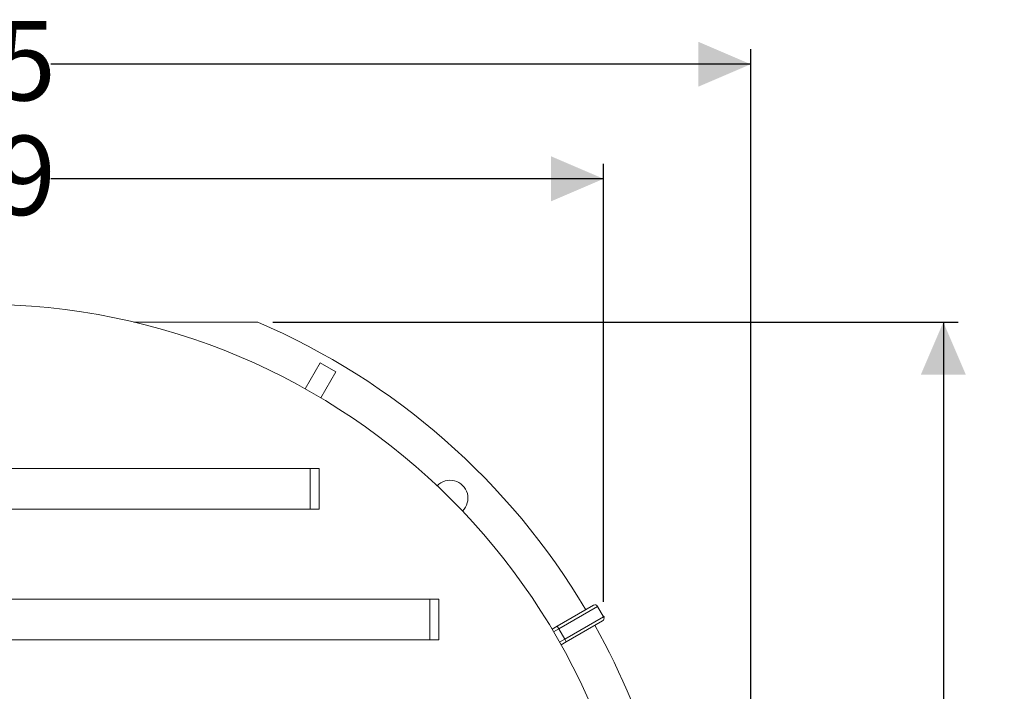
# Model space of a CAD drawing. Units: millimetres. Extents: x 664 to 7168, y 1312 to 4175.
# Drawn here: x 5526 to 7168, y 3011 to 4130 of the extents above; entities that cross this region are included whole.
import ezdxf

# ---------------------------------------------------------------- set-up
doc = ezdxf.new("R2010")
doc.units = ezdxf.units.MM
doc.header["$LTSCALE"] = 25
doc.header["$PDSIZE"] = -1
doc.linetypes.add('SLD-Durchgehend', pattern=[0])
doc.layers.add('MAßLINIE_MAßZEICHNUNGEN', color=7, linetype='SLD-Durchgehend')
doc.styles.add('SLDTEXTSTYLE0', font='Opinion Pro')
doc.dimstyles.new('SLDDIMSTYLE0', dxfattribs={"dimtxt": 128.415934, "dimasz": 87.5, "dimexe": 0, "dimexo": 0.0625, "dimgap": 32.103984, "dimtad": 0, "dimdec": 0, "dimrnd": 1e-09, "dimzin": 12, "dimdsep": 46, "dimtxsty": 'SLDTEXTSTYLE0', "dimsah": 1, "dimcen": 0.09, "dimadec": 0, "dimazin": 3, "dimtfac": 1, "dimtdec": 0, "dimtofl": 0, "dimtmove": 0, "dimatfit": 3, "dimfxl": 1, "dimfrac": 2, "dimtolj": 1, "dimtzin": 12, "dimarcsym": 0})

# ---------------------------------------------------------------- blocks, each defined once
blk = doc.blocks.new('_D')
at = {"layer": 'MAßLINIE_MAßZEICHNUNGEN', "color": 7}
for p, q in [((4420.5, 3159.8), (4420.5, 3890.1)), ((6499.9, 3159.8), (6499.9, 3890.1)), ((4420.5, 3865.1), (5185.9, 3865.1)), ((6499.9, 3865.1), (5577.9, 3865.1))]:
    blk.add_line(p, q, dxfattribs=at)
for points in [[(4420.5, 3865.1), (4508, 3827.6), (4508, 3902.6)], [(6499.9, 3865.1), (6412.4, 3902.6), (6412.4, 3827.6)]]:
    blk.add_solid(points, dxfattribs=at)
at = {"layer": 'MAßLINIE_MAßZEICHNUNGEN', "color": 7, "insert": (5185.9, 3937), "char_height": 132.29, "attachment_point": 1, "style": 'SLDTEXTSTYLE0'}
blk.add_mtext('2079', dxfattribs=at)
blk = doc.blocks.new('_D_1')
at = {"layer": 'MAßLINIE_MAßZEICHNUNGEN', "color": 7}
for p, q in [((4230.2, 2648.1), (4230.2, 4081.1)), ((6745.2, 2616.1), (6745.2, 4081.1)), ((4230.2, 4056.1), (5185.9, 4056.1)), ((6745.2, 4056.1), (5577.9, 4056.1))]:
    blk.add_line(p, q, dxfattribs=at)
for points in [[(4230.2, 4056.1), (4317.7, 4018.6), (4317.7, 4093.6)], [(6745.2, 4056.1), (6657.7, 4093.6), (6657.7, 4018.6)]]:
    blk.add_solid(points, dxfattribs=at)
at = {"layer": 'MAßLINIE_MAßZEICHNUNGEN', "color": 7, "insert": (5185.9, 4128), "char_height": 132.29, "attachment_point": 1, "style": 'SLDTEXTSTYLE0'}
blk.add_mtext('2515', dxfattribs=at)
blk = doc.blocks.new('_D_2')
at = {"layer": 'MAßLINIE_MAßZEICHNUNGEN', "color": 7}
for p, q in [((5948.1, 3626.1), (7091.5, 3626.1)), ((7066.5, 3626.1), (7066.5, 2726.4)), ((7066.5, 1466.1), (7066.5, 2334.4)), ((5948.1, 1466.1), (7091.5, 1466.1))]:
    blk.add_line(p, q, dxfattribs=at)
for points in [[(7066.5, 3626.1), (7029, 3538.6), (7104, 3538.6)], [(7066.5, 1466.1), (7104, 1553.6), (7029, 1553.6)]]:
    blk.add_solid(points, dxfattribs=at)
at = {"layer": 'MAßLINIE_MAßZEICHNUNGEN', "color": 7, "insert": (6994.6, 2334.4), "char_height": 132.29, "attachment_point": 1, "rotation": 90, "style": 'SLDTEXTSTYLE0'}
blk.add_mtext('2160', dxfattribs=at)

msp = doc.modelspace()

# ---------------------------------------------------------------- linework, layer by layer
at = {"color": 7, "linetype": 'SLD-Durchgehend', "lineweight": 18}
for p, q in [((5923.1, 3626.1), (5716.6, 3626.1)), ((6027.2, 3558.2), (6002.2, 3514.8)), ((6053.2, 3543.2), (6027.2, 3558.2)), ((6053.2, 3543.2), (6028.2, 3499.8)), ((4910.2, 3382.1), (6010.2, 3382.1)), ((6010.2, 3314.1), (6010.2, 3382.1)), ((6010.2, 3382.1), (6025.2, 3382.1)), ((6025.2, 3314.1), (6025.2, 3382.1)), ((4910.2, 3314.1), (6010.2, 3314.1)), ((6010.2, 3314.1), (6025.2, 3314.1)), ((4710.2, 3164.1), (6210.2, 3164.1)), ((6210.2, 3096.1), (6210.2, 3164.1)), ((6210.2, 3164.1), (6225.2, 3164.1)), ((6225.2, 3096.1), (6225.2, 3164.1)), ((6422.5, 3119), (6483.1, 3154)), ((6499.9, 3134.8), (6489.9, 3152.2)), ((6498.1, 3128), (6437.5, 3093)), ((6413.9, 3114), (6422.5, 3119)), ((6422.5, 3119), (6425, 3114.7)), ((6435, 3097.3), (6425, 3114.7)), ((4710.2, 3096.1), (6210.2, 3096.1)), ((6210.2, 3096.1), (6225.2, 3096.1)), ((6437.5, 3093), (6428.9, 3088.1)), ((6435, 3097.3), (6437.5, 3093))]:
    msp.add_line(p, q, dxfattribs=at)
at = {"color": 1, "linetype": 'SLD-Durchgehend', "lineweight": 18}
for p, q in [((6489.9, 3152.2), (6425, 3114.7)), ((6435, 3097.3), (6499.9, 3134.8)), ((6425, 3114.7), (6416.5, 3109.7)), ((6426.5, 3092.4), (6435, 3097.3))]:
    msp.add_line(p, q, dxfattribs=at)
at = {"color": 7, "linetype": 'SLD-Durchgehend', "lineweight": 18}
for centre, radius, start, end in [((5460.2, 2546.1), 1110, 270, 90), ((5460.2, 2546.1), 1175, 30.7315, 66.802), ((6243.6, 3332.5), 30, 314.3352, 135.8838), ((6485.6, 3149.7), 5, 30, 120), ((5460.2, 2546.1), 1175, 2.1948, 29.2685), ((6495.6, 3132.3), 5, 300, 30)]:
    msp.add_arc(centre, radius, start, end, dxfattribs=at)
at = {"color": 7, "linetype": 'Continuous', "lineweight": 35}
msp.add_point((6499.9, 3134.8), dxfattribs=at)

# ---------------------------------------------------------------- dimensions: what is measured, and where the dimension line sits
at = {"layer": 'MAßLINIE_MAßZEICHNUNGEN', "color": 7}
dim = msp.add_linear_dim(base=(6745.2, 4056.1), p1=(4230.2, 2623.1), p2=(6745.2, 2591.1), dimstyle='SLDDIMSTYLE0', dxfattribs=at)
dim.commit()
dim.dimension.update_dxf_attribs({"geometry": '_D_1', "text_midpoint": (5381.9, 4056.1), "dimtype": 160})
for base, p1, p2, angle, picture, middle in [((4420.5, 3865.1), (6499.9, 3134.8), (4420.5, 3134.8), 0, '_D', (5381.9, 3865.1)), ((7066.5, 1466.1), (5923.1, 3626.1), (5923.1, 1466.1), 90, '_D_2', (7066.5, 2530.4))]:
    dim = msp.add_linear_dim(base=base, p1=p1, p2=p2, angle=angle, dimstyle='SLDDIMSTYLE0', dxfattribs=at)
    dim.commit()
    dim.dimension.update_dxf_attribs({"geometry": picture, "text_midpoint": middle, "dimtype": 160})

doc.saveas('drawing.dxf')
